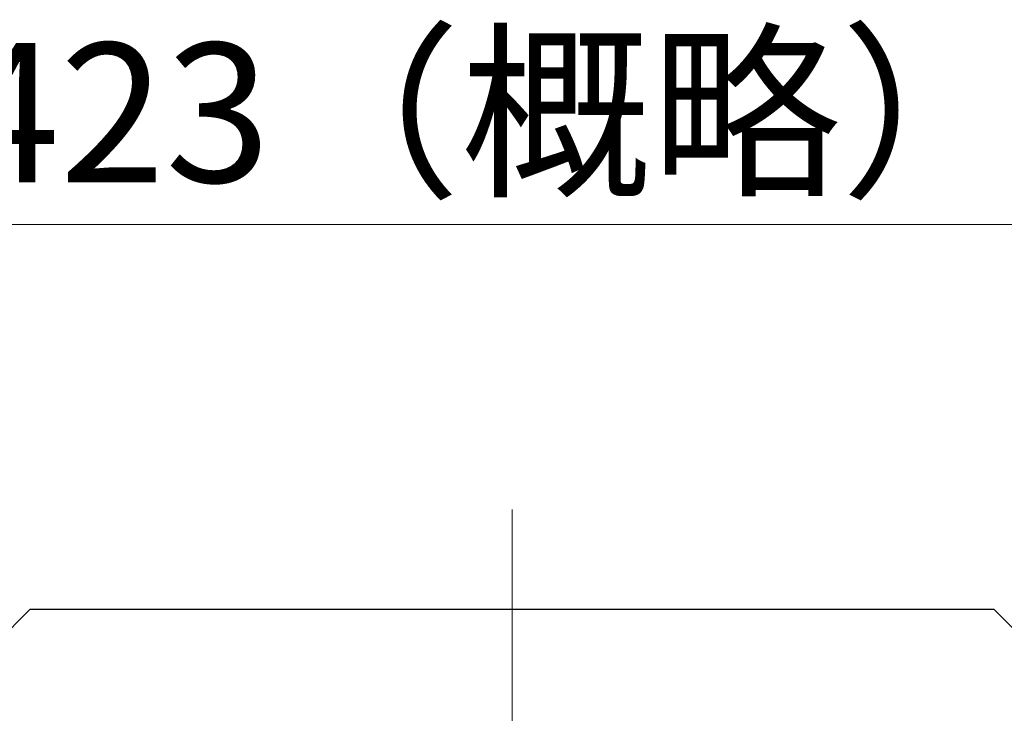
# Model space of a CAD drawing. Extents: x 0 to 2280, y 0 to 1623.
# Drawn here: x 365 to 505, y 1389 to 1487 of the extents above; entities that cross this region are included whole.
import ezdxf

# ---------------------------------------------------------------- set-up
doc = ezdxf.new("R2010")
doc.units = 0
doc.header["$LTSCALE"] = 6
doc.header["$MEASUREMENT"] = 0
doc.linetypes.add('CENTER', pattern=[12, 9, -1, 1, -1])
doc.layers.get('0').update_dxf_attribs({"linetype": 'CONTINUOUS'})
doc.layers.add('3', color=3, linetype='CONTINUOUS')
doc.layers.add('K370', color=7, linetype='CONTINUOUS')
doc.layers.add('scale', color=6, linetype='CONTINUOUS', lineweight=13)
doc.styles.get("Standard").update_dxf_attribs({"font": 'simplex.shx', "bigfont": 'BIGFONT.shx'})
doc.dimstyles.get("Standard").update_dxf_attribs({"dimscale": 6, "dimtxt": 3.3, "dimasz": 2, "dimexe": 1, "dimexo": 1, "dimgap": 1, "dimtad": 1, "dimdsep": 46, "dimtxsty": 'STANDARD', "dimblk": 'CLOSED', "dimcen": 0.09, "dimclrd": 256, "dimclre": 256, "dimclrt": 2, "dimadec": 0, "dimazin": 2, "dimtfac": 1, "dimtmove": 0, "dimatfit": 3, "dimldrblk": 'CLOSED', "dimfxl": 1, "dimtolj": 1, "dimtzin": 0, "dimlwd": -1, "dimlwe": -1, "dimarcsym": 0})

# ---------------------------------------------------------------- blocks, each defined once
blk = doc.blocks.new('_Closed')
at = {"color": 0, "linetype": 'ByBlock', "lineweight": -2}
for p, q in [((-1, 0.167), (0, 0)), ((-1, 0.167), (-1, -0.167)), ((0, 0), (-1, -0.167)), ((0, 0), (-1, 0))]:
    blk.add_line(p, q, dxfattribs=at)
blk = doc.blocks.new('*D9')
at = {"layer": 'scale', "color": 6}
for p, q in [((221.2, 1344.73), (221.2, 1464.29)), ((643.65, 1327.11), (643.65, 1464.29)), ((233.2, 1458.29), (631.65, 1458.29))]:
    blk.add_line(p, q, dxfattribs=at)
at = {"layer": 'scale', "color": 6, "xscale": 12, "yscale": 12, "zscale": 12, "rotation": 180}
blk.add_blockref('_Closed', (221.2, 1458.29), dxfattribs=at)
at = {"layer": 'scale', "color": 6, "xscale": 12, "yscale": 12, "zscale": 12}
blk.add_blockref('_Closed', (643.65, 1458.29), dxfattribs=at)
at = {"layer": 'scale', "color": 2, "insert": (432.42, 1474.19), "char_height": 19.8, "attachment_point": 5}
blk.add_mtext('\\A1;423（概略）', dxfattribs=at)

msp = doc.modelspace()

# ---------------------------------------------------------------- linework, layer by layer
at = {"layer": '3'}
for p, q in [((366.702, 1403.556), (354.702, 1391.556)), ((366.702, 1403.556), (503.702, 1403.556)), ((366.702, 1403.556), (373.702, 1403.556)), ((503.702, 1403.556), (515.702, 1391.556))]:
    msp.add_line(p, q, dxfattribs=at)
at = {"layer": 'K370', "color": 2, "linetype": 'CENTER', "lineweight": 13}
msp.add_line((435.202, 1219.711), (435.202, 1420.847), dxfattribs=at)

# ---------------------------------------------------------------- dimensions: what is measured, and where the dimension line sits
at = {"layer": 'scale'}
dim = msp.add_linear_dim(base=(643.648, 1458.293), p1=(221.202, 1338.735), p2=(643.648, 1321.109), text='423（概略）', dimstyle='STANDARD', override={"dimgap": 1, "dimtoh": 1, "dimdec": 0, "dimzin": 8, "dimpost": '（概略）', "dimblk1": 'Closed', "dimblk2": 'Closed', "dimsah": 1, "dimclrd": 6, "dimclre": 6, "dimclrt": 2, "dimtofl": 1}, dxfattribs=at)
dim.commit()
dim.dimension.update_dxf_attribs({"geometry": '*D9', "text_midpoint": (432.425, 1474.193)})

doc.saveas('drawing.dxf')
